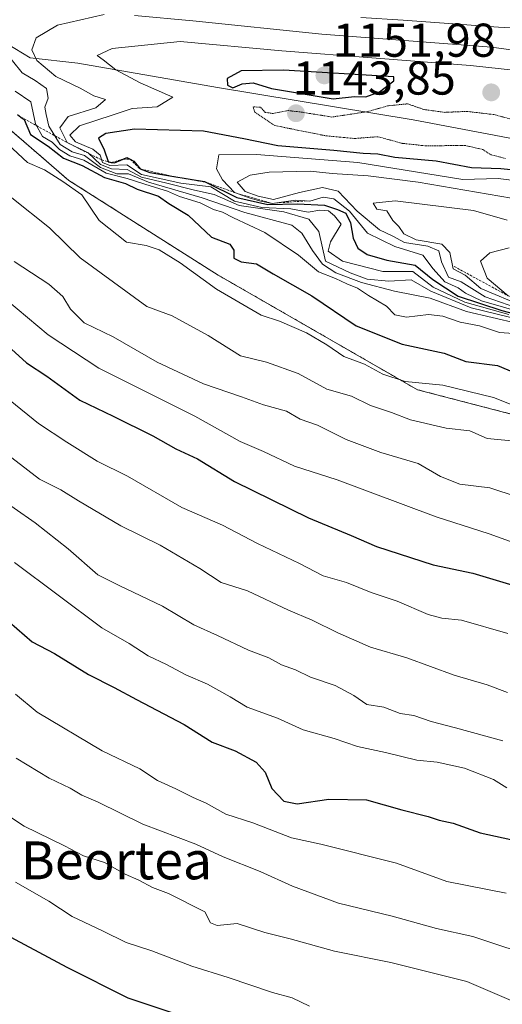
# Model space of a CAD drawing. Units: metres. Extents: x 651539 to 654997, y 4741666 to 4744055.
# Drawn here: x 652357 to 652459, y 4743421 to 4743629 of the extents above; entities that cross this region are included whole.
import ezdxf
from ezdxf.enums import TextEntityAlignment as Align

# ---------------------------------------------------------------- set-up
doc = ezdxf.new("R2010")
doc.units = ezdxf.units.M
doc.header["$MEASUREMENT"] = 0
doc.linetypes.add('TRAZOS', pattern=[0.75, 0.5, -0.25])
doc.linetypes.add('TRAZOS2', pattern=[0.375, 0.25, -0.125])
for name, color, linetype, lineweight in [('Arbolado forestal', 92, 'TRAZOS', 0), ('Arbolado forestal CxS', 92, 'Continuous', 0), ('Carátula', 7, 'Continuous', 5), ('Curva de nivel maestra', 36, 'Continuous', 30), ('Curva de nivel normal', 36, 'Continuous', 0), ('Curva de nivel normal depresión', 36, 'TRAZOS2', 0), ('Entidad de ámbito territorial', 19, 'Continuous', 0), ('Entidad de ámbito territorial CxS', 92, 'Continuous', 0), ('Escarpado lineal', 39, 'TRAZOS', 0), ('Municipio', 9, 'Continuous', 13), ('Municipio CxS', 142, 'Continuous', 0), ('Punto de cota en terreno', 7, 'Continuous', 0), ('Rótulo de punto de cota en terreno', 19, 'Continuous', 0), ('Texto cartográfico', 19, 'Continuous', 0)]:
    doc.layers.add(name, color=color, linetype=linetype, lineweight=lineweight)
doc.styles.add('Arial', font='txt', dxfattribs={"height": 0.2})

# ---------------------------------------------------------------- blocks, each defined once
blk = doc.blocks.new('*U179')
at = {"layer": 'Curva de nivel normal', "color": 36, "linetype": 'Continuous', "lineweight": 0}
blk.add_polyline3d([(652355.71, 4743446.59, 1055), (652362.74, 4743442.58, 1055), (652367.67, 4743439.38, 1055), (652374.13, 4743436.34, 1055), (652379.08, 4743433.87, 1055), (652384.57, 4743432.09, 1055), (652393.01, 4743428.88, 1055), (652400.67, 4743426.5, 1055), (652410.06, 4743423.32, 1055), (652414.22, 4743422.18, 1055), (652417.86, 4743420.41, 1055)], dxfattribs=at)
blk = doc.blocks.new('*U182')
at = {"layer": 'Curva de nivel normal', "color": 36, "linetype": 'Continuous', "lineweight": 0}
blk.add_polyline3d([(652348.92, 4743464.14, 1060), (652357.54, 4743458.43, 1060), (652366.08, 4743454.26, 1060), (652370.11, 4743452.16, 1060), (652374.56, 4743450.74, 1060), (652378.9, 4743448.3, 1060), (652381.78, 4743447.02, 1060), (652384.69, 4743445.48, 1060), (652388.07, 4743444.19, 1060), (652395.77, 4743440.33, 1060), (652396.96, 4743438.01, 1060), (652398.31, 4743437.46, 1060), (652402.54, 4743437.92, 1060), (652408.4, 4743435.97, 1060), (652413.76, 4743434.66, 1060), (652423.13, 4743432.03, 1060), (652435.05, 4743429.62, 1060), (652451.08, 4743425.66, 1060), (652461.98, 4743420.96, 1060), (652468.31, 4743418.58, 1060)], dxfattribs=at)
blk = doc.blocks.new('*U240')
at = {"layer": 'Curva de nivel maestra', "color": 36, "linetype": 'Continuous', "lineweight": 30}
blk.add_polyline3d([(652389.49, 4743418.8, 1050), (652379.56, 4743422.12, 1050), (652366.66, 4743428.56, 1050), (652351.68, 4743436.57, 1050)], dxfattribs=at)
blk = doc.blocks.new('5PATER')
at = {"layer": 'Carátula', "linetype": 'Continuous', "lineweight": 5}
h = blk.add_hatch(color=250, dxfattribs=at)
edge = h.paths.add_edge_path()
edge.add_ellipse((0, 0.01), major_axis=(-1.33, -1.34), ratio=0.999422, start_angle=0, end_angle=360)

msp = doc.modelspace()

# ---------------------------------------------------------------- linework, layer by layer
at = {"layer": 'Arbolado forestal', "color": 92, "linetype": 'TRAZOS', "lineweight": 0}
msp.add_polyline3d([(652343.81, 4743614.83, 1120.34), (652366.97, 4743594.83, 1120.3), (652398.55, 4743574.83, 1121.56), (652440.66, 4743550.62, 1119), (652493.3, 4743536.93, 1120.99), (652562.78, 4743522.19, 1129.42), (652605.94, 4743512.72, 1133.78), (652660.69, 4743511.66, 1130.42), (652688.54, 4743513.48, 1125.91), (652709.11, 4743514.82, 1124.36), (652752.28, 4743514.82, 1117.92), (652789.12, 4743509.56, 1113.42), (652835.44, 4743502.19, 1112.1)], dxfattribs=at)
msp.add_polyline3d([(652343.81, 4743614.83, 1120.34), (652366.97, 4743594.83, 1120.3), (652398.55, 4743574.83, 1121.56), (652440.66, 4743550.62, 1119), (652493.3, 4743536.93, 1120.99), (652562.78, 4743522.19, 1129.42), (652605.94, 4743512.72, 1133.78), (652660.69, 4743511.66, 1130.42), (652688.54, 4743513.48, 1125.91), (652709.11, 4743514.82, 1124.36), (652752.28, 4743514.82, 1117.92), (652789.12, 4743509.56, 1113.42), (652835.44, 4743502.19, 1112.1)], dxfattribs=at)
at = {"layer": 'Arbolado forestal CxS', "color": 92, "linetype": 'Continuous', "lineweight": 0}
for points in [[(652343.81, 4743614.83, 1120.34), (652366.97, 4743594.83, 1120.3), (652398.55, 4743574.83, 1121.56), (652440.66, 4743550.62, 1119), (652493.3, 4743536.93, 1120.99), (652562.78, 4743522.19, 1129.42), (652605.95, 4743512.72, 1133.78), (652660.69, 4743511.66, 1130.42), (652688.54, 4743513.48, 1125.91), (652709.11, 4743514.82, 1124.36), (652752.28, 4743514.82, 1117.92), (652789.12, 4743509.56, 1113.42), (652835.44, 4743502.19, 1112.1)], [(652835.44, 4743502.19, 1112.1), (652789.12, 4743509.56, 1113.42), (652752.28, 4743514.82, 1117.92), (652709.11, 4743514.82, 1124.36), (652688.54, 4743513.48, 1125.91), (652660.69, 4743511.66, 1130.42), (652605.95, 4743512.72, 1133.78), (652562.78, 4743522.19, 1129.42), (652493.3, 4743536.93, 1120.99), (652440.66, 4743550.62, 1119), (652398.55, 4743574.83, 1121.56), (652366.97, 4743594.83, 1120.3), (652343.81, 4743614.83, 1120.34)]]:
    msp.add_polyline3d(points, dxfattribs=at)
at = {"layer": 'Curva de nivel maestra', "color": 36, "linetype": 'Continuous', "lineweight": 30}
for points in [[(652422.88, 4743612.02, 1150), (652427.35, 4743612.56, 1150), (652429.74, 4743612.48, 1150), (652432.62, 4743613.51, 1150), (652435.7, 4743615.87, 1150), (652435.67, 4743616.71, 1150), (652412.34, 4743618.13, 1150), (652403.43, 4743617.98, 1150), (652400.49, 4743616.34, 1150), (652400.5, 4743614.95, 1150), (652401.63, 4743614.37, 1150), (652403.63, 4743615.23, 1150), (652405.98, 4743615.41, 1150), (652409.81, 4743614.27, 1150), (652422.88, 4743612.02, 1150)], [(652356.17, 4743608.76, 1125), (652356.88, 4743608.2, 1125)], [(652356.88, 4743608.2, 1125), (652357.55, 4743607.67, 1125), (652358.92, 4743604.54, 1125), (652362.62, 4743602.03, 1125), (652365.89, 4743599.54, 1125), (652369.81, 4743597.97, 1125), (652374.53, 4743595.45, 1125), (652378.94, 4743594.2, 1125), (652381.42, 4743592.96, 1125), (652385.97, 4743591.5, 1125), (652388.13, 4743589.92, 1125), (652392.21, 4743587.45, 1125), (652397.18, 4743582.87, 1125), (652401.01, 4743581.36, 1125), (652401.9, 4743580.09, 1125), (652401.89, 4743578.38, 1125), (652403.43, 4743577.65, 1125), (652406.69, 4743577.24, 1125), (652410.2, 4743575.09, 1125), (652418.33, 4743570.42, 1125), (652427.72, 4743564.1, 1125), (652437.44, 4743560.24, 1125), (652446.31, 4743558.33, 1125), (652450.91, 4743556.6, 1125), (652457.6, 4743555.72, 1125), (652462.76, 4743553.57, 1125)], [(652466.12, 4743596.52, 1150), (652458.32, 4743597.28, 1150), (652452.11, 4743597.51, 1150), (652444.63, 4743598.91, 1150), (652435.89, 4743599.66, 1150), (652432.27, 4743600.38, 1150), (652429.23, 4743600.5, 1150), (652422.97, 4743601.15, 1150), (652411.16, 4743602.14, 1150), (652404, 4743603.59, 1150), (652395.48, 4743605.19, 1150), (652380.87, 4743605.64, 1150), (652374.82, 4743604.76, 1150), (652373.25, 4743603.78, 1150), (652374.49, 4743601.25, 1150), (652375.29, 4743598.8, 1150), (652375.32, 4743598.72, 1150), (652375.93, 4743598.63, 1150), (652375.99, 4743598.62, 1150), (652376.65, 4743598.53, 1150), (652378.47, 4743599.32, 1150), (652379.29, 4743599.68, 1150), (652379.98, 4743599.3, 1150), (652380.71, 4743598.9, 1150), (652382.05, 4743597.26, 1150), (652384.12, 4743596.48, 1150), (652388.76, 4743595.73, 1150), (652395.65, 4743594.61, 1150), (652396.09, 4743594.39, 1150), (652402.5, 4743591.21, 1150), (652409.08, 4743589.74, 1150), (652415.31, 4743589.85, 1150)], [(652415.31, 4743589.85, 1150), (652421.03, 4743589.62, 1150), (652423.78, 4743588.66, 1150), (652425.54, 4743587.91, 1150), (652426.51, 4743585.89, 1150), (652427.05, 4743582.6, 1150), (652428.05, 4743580.54, 1150), (652430.04, 4743579.16, 1150), (652434.22, 4743577.96, 1150), (652440.18, 4743576.93, 1150), (652443.92, 4743573.88, 1150), (652449.25, 4743570.41, 1150), (652458.47, 4743567.33, 1150), (652465.1, 4743565.6, 1150)], [(652354.85, 4743559.2, 1100), (652358.02, 4743556.28, 1100), (652362.37, 4743553.46, 1100), (652369.35, 4743548.4, 1100), (652376.38, 4743545.02, 1100), (652384.77, 4743540.86, 1100), (652389.59, 4743538.13, 1100), (652394.17, 4743536.04, 1100), (652402.02, 4743531.27, 1100), (652417.66, 4743523.56, 1100), (652426.67, 4743519.85, 1100), (652432, 4743517.49, 1100), (652444, 4743513.64, 1100), (652452.4, 4743511.9, 1100), (652462.97, 4743508.7, 1100)], [(652354.39, 4743501.61, 1075), (652359.27, 4743497.4, 1075), (652363.99, 4743494.88, 1075), (652371.16, 4743490.47, 1075), (652376.58, 4743487.74, 1075), (652381.28, 4743485.16, 1075), (652391.34, 4743479.9, 1075), (652397.27, 4743476.17, 1075), (652402.15, 4743474.38, 1075), (652406.56, 4743471.99, 1075), (652408.47, 4743469.82, 1075), (652409.89, 4743466.41, 1075), (652412.43, 4743463.69, 1075), (652415.23, 4743463.14, 1075), (652421.94, 4743464.18, 1075), (652429.88, 4743464.02, 1075), (652437.38, 4743461.89, 1075), (652442.9, 4743460.48, 1075), (652445.24, 4743459.73, 1075), (652448.23, 4743459.1, 1075), (652453.92, 4743457, 1075), (652462.01, 4743455.24, 1075)]]:
    msp.add_polyline3d(points, dxfattribs=at)
at = {"layer": 'Curva de nivel normal', "color": 36, "linetype": 'Continuous', "lineweight": 0}
for points in [[(652374.46, 4743629.89, 1140), (652364.63, 4743627.61, 1140), (652360.11, 4743624.91, 1140), (652359.17, 4743622.4, 1140), (652360.25, 4743620.18, 1140), (652364.23, 4743616.75, 1140), (652369.4, 4743614.28, 1140), (652372.26, 4743612.71, 1140), (652374.74, 4743611.92, 1140), (652372.68, 4743610.18, 1140), (652366.86, 4743608.32, 1140), (652365.12, 4743605.94, 1140), (652366.67, 4743602.8, 1140), (652371.05, 4743600.63, 1140), (652373.68, 4743598.15, 1140), (652376.01, 4743597.25, 1140), (652379.35, 4743597.12, 1140), (652382.35, 4743595.48, 1140), (652387.72, 4743594.25, 1140), (652393.52, 4743592.79, 1140), (652397.72, 4743591.84, 1140), (652403.02, 4743589.54, 1140), (652412.46, 4743588.16, 1140), (652417.74, 4743586.63, 1140), (652419.85, 4743584.02, 1140), (652421.22, 4743577.77, 1140)], [(652648.7, 4743603.08, 1140), (652641.31, 4743604.01, 1140), (652634, 4743605.58, 1140), (652623.26, 4743606.86, 1140), (652615.82, 4743608.14, 1140), (652608.98, 4743608.58, 1140), (652597.99, 4743608.56, 1140), (652587.28, 4743609.85, 1140), (652576.46, 4743610.36, 1140), (652568.53, 4743611.23, 1140), (652562.11, 4743612.54, 1140), (652557.31, 4743612.52, 1140), (652549.32, 4743613.22, 1140), (652531.65, 4743614.45, 1140), (652511.98, 4743616.71, 1140), (652494.03, 4743618.4, 1140), (652479.81, 4743620.04, 1140), (652472.41, 4743620.76, 1140), (652456.34, 4743622.96, 1140), (652420.47, 4743625.69, 1140), (652393.2, 4743628.52, 1140), (652380.87, 4743629.64, 1140)], [(652650.63, 4743606.21, 1135), (652640.21, 4743608.65, 1135), (652632.3, 4743609.79, 1135), (652625.05, 4743610.86, 1135), (652610.09, 4743612.4, 1135), (652598.74, 4743613.31, 1135), (652584.03, 4743615.26, 1135), (652572.3, 4743615.88, 1135), (652565.97, 4743616.66, 1135), (652558.75, 4743617.28, 1135), (652547.98, 4743618.68, 1135), (652534.56, 4743619.51, 1135), (652512.62, 4743621.46, 1135), (652498.43, 4743623.18, 1135), (652477.92, 4743625.27, 1135), (652467.06, 4743626.7, 1135), (652457.8, 4743627.21, 1135), (652437.67, 4743628.69, 1135), (652428.67, 4743629.24, 1135)], [(652464.83, 4743617.71, 1145), (652451.85, 4743619.09, 1145), (652412.03, 4743622.21, 1145), (652390.51, 4743624.14, 1145), (652376.15, 4743622.68, 1145), (652372.97, 4743621.22, 1145), (652374.26, 4743620.31, 1145), (652376.9, 4743618.17, 1145), (652382.07, 4743615.43, 1145), (652388.98, 4743612.38, 1145), (652385.7, 4743610.34, 1145), (652380.35, 4743610.03, 1145), (652376.35, 4743608.65, 1145), (652369.22, 4743606.36, 1145), (652367.19, 4743604.37, 1145), (652368.41, 4743602.99, 1145), (652372.1, 4743601.44, 1145), (652373.64, 4743600.17, 1145), (652374.09, 4743598.62, 1145), (652375.66, 4743597.97, 1145), (652379.25, 4743598.12, 1145), (652382.35, 4743596.1, 1145), (652390.68, 4743594.27, 1145), (652397.02, 4743593.49, 1145), (652402.01, 4743590.46, 1145), (652407.8, 4743589.08, 1145), (652413.88, 4743588.79, 1145), (652417.55, 4743588.15, 1145), (652420.05, 4743588.53, 1145), (652421.86, 4743588.41, 1145), (652423.16, 4743587.37, 1145), (652424.57, 4743585.56, 1145), (652422.32, 4743581.82, 1145), (652421.83, 4743579.87, 1145), (652424.85, 4743577.74, 1145), (652433.38, 4743575.6, 1145), (652439.66, 4743575.57, 1145), (652443.96, 4743572.31, 1145), (652450.71, 4743569.12, 1145), (652459.97, 4743566.53, 1145)], [(652353.05, 4743622.63, 1135), (652357.11, 4743617.51, 1135), (652359.88, 4743615.94, 1135), (652362.31, 4743614.21, 1135), (652362.64, 4743612.21, 1135), (652361.96, 4743610.32, 1135), (652362.19, 4743608.73, 1135), (652362.75, 4743606.28, 1135), (652365.16, 4743602.44, 1135), (652367.69, 4743600.86, 1135), (652370.32, 4743600.09, 1135), (652373.71, 4743597.54, 1135), (652377.15, 4743596.24, 1135), (652379.63, 4743596.18, 1135), (652383.82, 4743594.46, 1135), (652395.18, 4743591.14, 1135), (652404.19, 4743588.07, 1135), (652414.14, 4743585.35, 1135), (652416.24, 4743583.69, 1135), (652418.5, 4743580.05, 1135), (652420.58, 4743577.13, 1135), (652423.42, 4743575.3, 1135), (652428.85, 4743573.25, 1135), (652435.83, 4743571.46, 1135), (652443.34, 4743569.93, 1135), (652451.03, 4743567.15, 1135), (652461.9, 4743564.6, 1135)], [(652355.65, 4743613.64, 1130), (652358.95, 4743611.4, 1130), (652359.93, 4743606.8, 1130), (652361.41, 4743604.08, 1130), (652363.46, 4743602.88, 1130), (652365.01, 4743601.35, 1130), (652367.23, 4743600.03, 1130), (652370.18, 4743599.12, 1130), (652374.87, 4743596.34, 1130), (652379.36, 4743595.23, 1130), (652384.39, 4743593.59, 1130), (652387.84, 4743592.58, 1130), (652390.35, 4743591.46, 1130), (652394.72, 4743590.11, 1130), (652397.6, 4743588.65, 1130), (652399.5, 4743588.14, 1130), (652401.78, 4743586.9, 1130), (652408.39, 4743583.82, 1130), (652415.5, 4743579.07, 1130), (652419.77, 4743575.49, 1130), (652423.35, 4743574.12, 1130), (652425.76, 4743572.95, 1130), (652428.03, 4743572.06, 1130), (652430.29, 4743570.52, 1130), (652434.14, 4743568.29, 1130), (652435.87, 4743566.43, 1130), (652438.34, 4743565.91, 1130), (652443, 4743566.52, 1130), (652446, 4743566.18, 1130), (652449.7, 4743564.86, 1130), (652453.79, 4743564.08, 1130), (652458.02, 4743562.7, 1130), (652462.86, 4743562.35, 1130)], [(652348.74, 4743607.38, 1120), (652358.29, 4743598.6, 1120), (652361.88, 4743597.04, 1120), (652365.73, 4743594.56, 1120), (652369.72, 4743591.77, 1120), (652373.39, 4743586.37, 1120), (652379.18, 4743581.8, 1120), (652383.37, 4743581.08, 1120), (652386.11, 4743580.16, 1120), (652390.54, 4743577.41, 1120), (652398.21, 4743571.89, 1120), (652407.66, 4743566.34, 1120), (652411.52, 4743565.12, 1120), (652417.22, 4743562.62, 1120), (652421.52, 4743560.1, 1120), (652425.08, 4743557.62, 1120), (652429.5, 4743556.04, 1120), (652433.35, 4743553.9, 1120), (652438.1, 4743552.32, 1120), (652446, 4743551.55, 1120), (652456.71, 4743548.95, 1120), (652467.52, 4743544.66, 1120)], [(652428.07, 4743598.61, 1155), (652406.67, 4743600.28, 1155), (652398.7, 4743600.21, 1155), (652398.23, 4743597.24, 1155), (652399.49, 4743594.92, 1155), (652402, 4743592.28, 1155), (652405.29, 4743591.07, 1155), (652407.58, 4743590.47, 1155), (652409.97, 4743589.98, 1155), (652414.92, 4743590.62, 1155), (652417.9, 4743590.46, 1155), (652420.75, 4743591.27, 1155), (652423.02, 4743590.9, 1155), (652426.28, 4743588.32, 1155), (652430.11, 4743583.7, 1155), (652435.86, 4743580.84, 1155), (652441.78, 4743579.06, 1155), (652443.97, 4743576.18, 1155), (652446.48, 4743573.37, 1155), (652449.24, 4743572.12, 1155), (652450.79, 4743571.01, 1155), (652454.17, 4743569.4, 1155), (652464.52, 4743566.42, 1155)], [(652463.4, 4743594.51, 1155), (652457.72, 4743595.21, 1155), (652450.25, 4743595.03, 1155), (652428.07, 4743598.61, 1155)], [(652460.51, 4743591.06, 1160), (652440.84, 4743594.44, 1160), (652430.23, 4743595.82, 1160), (652422.64, 4743596.26, 1160), (652418, 4743596.78, 1160), (652409.34, 4743596.56, 1160), (652405.34, 4743595.93, 1160), (652402.57, 4743594.43, 1160), (652404.27, 4743592.47, 1160), (652406.99, 4743591.53, 1160), (652410.26, 4743590.8, 1160), (652415.71, 4743592.25, 1160), (652420.58, 4743593.31, 1160), (652423.9, 4743592.54, 1160), (652427.96, 4743588.36, 1160), (652432.68, 4743584.4, 1160), (652435.48, 4743583.04, 1160), (652437.9, 4743581.74, 1160), (652442.87, 4743580.96, 1160), (652445.22, 4743579.98, 1160), (652445.72, 4743577.62, 1160), (652447.23, 4743574.42, 1160), (652449.9, 4743573.37, 1160), (652454.98, 4743570.22, 1160), (652464.71, 4743566.86, 1160)], [(652354.96, 4743591.16, 1115), (652362.91, 4743584.78, 1115), (652369.42, 4743578.46, 1115), (652383.48, 4743568.19, 1115), (652388.82, 4743566.19, 1115), (652396.44, 4743562.1, 1115), (652403.27, 4743557.8, 1115), (652408.75, 4743556.42, 1115), (652415.47, 4743554.02, 1115), (652421.5, 4743550.72, 1115), (652426.7, 4743549.25, 1115), (652430.78, 4743547.26, 1115), (652435.18, 4743545.78, 1115), (652439.18, 4743544.29, 1115), (652446.75, 4743542.52, 1115), (652451.74, 4743541.94, 1115), (652455.42, 4743540.31, 1115), (652460.58, 4743539.81, 1115)], [(652459.62, 4743586.4, 1165), (652452.49, 4743588.44, 1165), (652435.98, 4743590.52, 1165), (652431.32, 4743589.99, 1165), (652432.11, 4743588.76, 1165), (652434.2, 4743588.41, 1165), (652435.5, 4743586.38, 1165), (652436.71, 4743585.12, 1165), (652437.82, 4743583.53, 1165), (652440.42, 4743582.29, 1165), (652445.79, 4743581.37, 1165), (652447.54, 4743579.61, 1165), (652448.2, 4743576.18, 1165), (652450.74, 4743574.83, 1165), (652454.09, 4743571.98, 1165), (652463.15, 4743568.22, 1165)], [(652460.06, 4743580.58, 1170), (652455.94, 4743579.53, 1170), (652454, 4743577.77, 1170), (652455.42, 4743574.19, 1170), (652459.87, 4743570.43, 1170)], [(652355.48, 4743577.68, 1110), (652362.74, 4743572.94, 1110), (652365.75, 4743570.29, 1110), (652367.34, 4743567.61, 1110), (652370.25, 4743564.77, 1110), (652376.34, 4743561.77, 1110), (652385.64, 4743556.43, 1110), (652395.46, 4743551.84, 1110), (652403.52, 4743549.12, 1110), (652408.13, 4743547.41, 1110), (652413, 4743546.06, 1110), (652415.87, 4743544.42, 1110), (652419.56, 4743543.11, 1110), (652425.58, 4743540.13, 1110), (652432.95, 4743537.34, 1110), (652440.8, 4743535.05, 1110), (652445.51, 4743532.28, 1110), (652449.6, 4743530.66, 1110), (652455.98, 4743529.92, 1110), (652467.49, 4743526.08, 1110)], [(652421.22, 4743577.77, 1140), (652426.47, 4743575.29, 1140), (652430.02, 4743573.99, 1140), (652434.65, 4743573.54, 1140), (652439.37, 4743573.86, 1140), (652443.48, 4743571.43, 1140), (652452.02, 4743567.88, 1140), (652470, 4743563.55, 1140)], [(652353.91, 4743569.5, 1105), (652362.64, 4743562.18, 1105), (652373.32, 4743555.19, 1105), (652393.66, 4743545.02, 1105), (652403.22, 4743539.69, 1105), (652408.17, 4743537.54, 1105), (652414.7, 4743534.45, 1105), (652423.67, 4743531.6, 1105), (652444.64, 4743523.78, 1105), (652455.81, 4743520.18, 1105), (652462.66, 4743517.72, 1105)], [(652347.42, 4743554.12, 1095), (652360.59, 4743543.46, 1095), (652366.56, 4743539.53, 1095), (652373.02, 4743535.52, 1095), (652379.4, 4743532.37, 1095), (652390.9, 4743525.72, 1095), (652399.47, 4743522, 1095), (652406.85, 4743518.13, 1095), (652415.76, 4743513.91, 1095), (652420.76, 4743511.31, 1095), (652425.68, 4743509.88, 1095), (652430.89, 4743507.77, 1095), (652436.37, 4743505.93, 1095), (652442.94, 4743503.16, 1095), (652445.81, 4743502.34, 1095), (652449.98, 4743501.93, 1095), (652459.74, 4743499.11, 1095)], [(652352.4, 4743538.16, 1090), (652360.78, 4743531.7, 1090), (652365.33, 4743529.47, 1090), (652369.02, 4743527.13, 1090), (652378.02, 4743521.88, 1090), (652386.3, 4743517.76, 1090), (652394.68, 4743512.88, 1090), (652399.18, 4743509.88, 1090), (652404.72, 4743508.15, 1090), (652413.39, 4743504.08, 1090), (652418.4, 4743501.96, 1090), (652423.81, 4743499.3, 1090), (652430.78, 4743496.26, 1090), (652438.44, 4743494, 1090), (652448.46, 4743490.35, 1090), (652455.37, 4743488.29, 1090), (652459.71, 4743486.68, 1090)], [(652350.93, 4743528.67, 1085), (652359.88, 4743522.52, 1085), (652366.89, 4743517.02, 1085), (652373.11, 4743511.54, 1085), (652377.65, 4743509.26, 1085), (652386.78, 4743504.92, 1085), (652393.39, 4743500.99, 1085), (652398.43, 4743498.74, 1085), (652404.98, 4743495.62, 1085), (652409.27, 4743493.98, 1085), (652411.94, 4743492.5, 1085), (652414.91, 4743491.47, 1085), (652418.06, 4743489.94, 1085), (652423.27, 4743488.12, 1085), (652427.25, 4743486.04, 1085), (652429.98, 4743484.11, 1085), (652433.59, 4743483.56, 1085), (652437.02, 4743482.21, 1085), (652439.92, 4743481.8, 1085), (652443.59, 4743480.52, 1085), (652448.7, 4743479.23, 1085), (652458.71, 4743476.45, 1085)], [(652355.55, 4743514.1, 1080), (652373.95, 4743500.34, 1080), (652379.78, 4743497, 1080), (652383.76, 4743494.41, 1080), (652387.66, 4743492.62, 1080), (652391.72, 4743490.37, 1080), (652396.31, 4743488.42, 1080), (652401.08, 4743485.78, 1080), (652404.67, 4743483.6, 1080), (652411.06, 4743481.25, 1080), (652416.55, 4743478.76, 1080), (652423.06, 4743476.93, 1080), (652428, 4743475.27, 1080), (652433.95, 4743474.01, 1080), (652440.55, 4743472.35, 1080), (652444.82, 4743471.97, 1080), (652450.58, 4743470.71, 1080), (652456.74, 4743468.32, 1080), (652459.58, 4743466.51, 1080)], [(652355.7, 4743486.32, 1070), (652360.34, 4743482.5, 1070), (652374.01, 4743474.32, 1070), (652381.98, 4743470.52, 1070), (652385.75, 4743468.1, 1070), (652389.62, 4743466.36, 1070), (652393.27, 4743464.47, 1070), (652396.05, 4743463.32, 1070), (652400.15, 4743460.98, 1070), (652405.91, 4743459.14, 1070), (652414.08, 4743455.98, 1070), (652420.27, 4743454.63, 1070), (652436.24, 4743450.6, 1070), (652446.88, 4743446.78, 1070), (652459.4, 4743444.29, 1070)], [(652355.87, 4743472.83, 1065), (652362.83, 4743468.61, 1065), (652367.3, 4743466.46, 1065), (652369.72, 4743465.01, 1065), (652373.22, 4743463.54, 1065), (652382.62, 4743458.84, 1065), (652393.87, 4743454.63, 1065), (652399.58, 4743452, 1065), (652407.44, 4743448.89, 1065), (652414.25, 4743445.76, 1065), (652423.96, 4743442.16, 1065), (652435.34, 4743439.44, 1065), (652444.7, 4743436.84, 1065), (652452.37, 4743435.17, 1065), (652467, 4743430.31, 1065), (652474.99, 4743427.44, 1065), (652485.72, 4743425.55, 1065), (652497.53, 4743421.48, 1065), (652507.24, 4743419.84, 1065)]]:
    msp.add_polyline3d(points, dxfattribs=at)
at = {"layer": 'Curva de nivel normal depresión', "color": 36, "linetype": 'TRAZOS2', "lineweight": 0}
msp.add_polyline3d([(652466, 4743606.25, 1145), (652456.92, 4743608.72, 1145), (652451.04, 4743609.4, 1145), (652446.43, 4743609.2, 1145), (652442, 4743609.8, 1145), (652438.56, 4743611, 1145), (652434.36, 4743610.57, 1145), (652430.13, 4743609.34, 1145), (652422.58, 4743608.21, 1145), (652415.89, 4743609.29, 1145), (652413.34, 4743609.57, 1145), (652410.13, 4743608.95, 1145), (652408.51, 4743609.2, 1145), (652407.46, 4743610.3, 1145), (652405.94, 4743610.35, 1145), (652406.31, 4743609.22, 1145), (652410.56, 4743606.4, 1145), (652421.24, 4743604.26, 1145), (652427.3, 4743603.68, 1145), (652432.33, 4743604.05, 1145), (652437.44, 4743602.65, 1145), (652442.57, 4743602.11, 1145), (652450.67, 4743602.22, 1145), (652454.46, 4743601.35, 1145), (652456.14, 4743600.26, 1145), (652459.32, 4743599.45, 1145)], dxfattribs=at)
at = {"layer": 'Entidad de ámbito territorial', "color": 19, "linetype": 'Continuous', "lineweight": 0}
msp.add_polyline3d([(652353.98, 4743623.68, 1135.92), (652358.85, 4743620.71, 1138), (652368.89, 4743619.6, 1143.54), (652398.42, 4743614.47, 1149.18), (652439.78, 4743607.63, 1143.46), (652482.55, 4743599.53, 1147.8), (652520.68, 4743596.82, 1151.9), (652578.23, 4743593.66, 1152.81), (652628.9, 4743583.66, 1157.86), (652659.48, 4743576.39, 1156.45), (652689.3, 4743568.73, 1147.84), (652733.56, 4743553.93, 1141.47), (652785.48, 4743538.96, 1131.05), (652815.03, 4743530.44, 1127.02)], dxfattribs=at)
msp.add_polyline3d([(652353.98, 4743623.68, 1135.92), (652358.85, 4743620.71, 1138), (652368.89, 4743619.6, 1143.54), (652398.42, 4743614.47, 1149.18), (652439.78, 4743607.63, 1143.46), (652482.55, 4743599.53, 1147.8), (652520.68, 4743596.82, 1151.9), (652578.23, 4743593.66, 1152.81), (652628.9, 4743583.66, 1157.86), (652659.48, 4743576.39, 1156.45), (652689.3, 4743568.73, 1147.84), (652733.56, 4743553.93, 1141.47), (652785.48, 4743538.96, 1131.05), (652815.03, 4743530.44, 1127.02)], dxfattribs=at)
at = {"layer": 'Entidad de ámbito territorial CxS', "color": 92, "linetype": 'Continuous', "lineweight": 0}
for points in [[(652815.03, 4743530.44, 1127.02), (652785.48, 4743538.96, 1131.05), (652733.56, 4743553.93, 1141.47), (652689.3, 4743568.73, 1147.84), (652659.48, 4743576.39, 1156.45), (652628.9, 4743583.66, 1157.86), (652578.23, 4743593.66, 1152.81), (652520.68, 4743596.82, 1151.9), (652482.55, 4743599.53, 1147.8), (652439.78, 4743607.63, 1143.46), (652398.42, 4743614.47, 1149.18), (652368.89, 4743619.6, 1143.54), (652358.85, 4743620.71, 1138), (652353.98, 4743623.68, 1135.92)], [(652353.98, 4743623.68, 1135.92), (652358.85, 4743620.71, 1138), (652368.89, 4743619.6, 1143.54), (652398.42, 4743614.47, 1149.18), (652439.78, 4743607.63, 1143.46), (652482.55, 4743599.53, 1147.8), (652520.68, 4743596.82, 1151.9), (652578.23, 4743593.66, 1152.81), (652628.9, 4743583.66, 1157.86), (652659.48, 4743576.39, 1156.45), (652689.3, 4743568.73, 1147.84), (652733.56, 4743553.93, 1141.47), (652785.48, 4743538.96, 1131.05), (652815.03, 4743530.44, 1127.02)], [(652815.03, 4743530.44, 1127.02), (652785.48, 4743538.96, 1131.05), (652733.56, 4743553.93, 1141.47), (652689.3, 4743568.73, 1147.84), (652659.48, 4743576.39, 1156.45), (652628.9, 4743583.65, 1157.86), (652578.23, 4743593.66, 1152.81), (652520.68, 4743596.82, 1151.9), (652482.55, 4743599.53, 1147.8), (652439.78, 4743607.62, 1143.46), (652398.42, 4743614.47, 1149.18), (652368.89, 4743619.6, 1143.54), (652358.85, 4743620.71, 1138), (652353.98, 4743623.68, 1135.92)], [(652353.98, 4743623.68, 1135.92), (652358.85, 4743620.71, 1138), (652368.89, 4743619.6, 1143.54), (652398.42, 4743614.47, 1149.18), (652439.78, 4743607.62, 1143.46), (652482.55, 4743599.53, 1147.8), (652520.68, 4743596.82, 1151.9), (652578.23, 4743593.66, 1152.81), (652628.9, 4743583.65, 1157.86), (652659.48, 4743576.39, 1156.45), (652689.3, 4743568.73, 1147.84), (652733.56, 4743553.93, 1141.47), (652785.48, 4743538.96, 1131.05), (652815.03, 4743530.44, 1127.02)]]:
    msp.add_polyline3d(points, dxfattribs=at)
at = {"layer": 'Escarpado lineal', "color": 39, "linetype": 'TRAZOS', "lineweight": 0}
for points in [[(652356.86, 4743608.21, 1157.18), (652356.88, 4743608.2, 1157.18), (652366.67, 4743602.8, 1157.18), (652373.94, 4743599.15, 1157.18), (652375.29, 4743598.8, 1157.18), (652375.93, 4743598.63, 1157.18), (652375.98, 4743598.62, 1157.18), (652375.99, 4743598.62, 1157.18), (652378.47, 4743599.32, 1157.18), (652379.98, 4743599.3, 1157.18), (652382.05, 4743597.26, 1157.18), (652388.67, 4743595.74, 1157.18), (652388.76, 4743595.73, 1157.18), (652396.09, 4743594.39, 1157.18), (652402.56, 4743592.08, 1157.18), (652409.97, 4743589.98, 1157.18), (652417.17, 4743590.5, 1157.18)], [(652448.45, 4743576.64, 1157.18), (652459.87, 4743570.43, 1157.18), (652487.5, 4743564.23, 1157.18), (652495.96, 4743563.21, 1157.18), (652505.42, 4743560.51, 1157.18), (652512.99, 4743559.66, 1157.18), (652514.17, 4743559.51, 1157.18), (652520.1, 4743558.76, 1157.18), (652527.37, 4743561.8, 1157.18), (652529.63, 4743562.74, 1157.18), (652530.78, 4743563.08, 1157.18), (652534.52, 4743560.28, 1157.18), (652540.16, 4743559.38, 1157.18), (652547.12, 4743558.29, 1157.18), (652552.17, 4743558.52, 1157.18), (652565.34, 4743562.53, 1157.18), (652579.09, 4743563.63, 1157.18), (652583.83, 4743564.43, 1157.18), (652599.21, 4743572.45, 1157.18)]]:
    msp.add_polyline3d(points, dxfattribs=at)
at = {"layer": 'Municipio', "color": 9, "linetype": 'Continuous', "lineweight": 13}
msp.add_polyline3d([(652353.98, 4743623.68, 1135.92), (652358.85, 4743620.71, 1138), (652368.89, 4743619.6, 1143.54), (652398.42, 4743614.47, 1149.18), (652439.78, 4743607.63, 1143.46), (652482.55, 4743599.53, 1147.8), (652520.68, 4743596.82, 1151.9), (652578.23, 4743593.66, 1152.81), (652628.9, 4743583.66, 1157.86), (652659.48, 4743576.39, 1156.45), (652689.3, 4743568.73, 1147.84), (652733.56, 4743553.93, 1141.47), (652785.48, 4743538.96, 1131.05), (652815.03, 4743530.44, 1127.02)], dxfattribs=at)
msp.add_polyline3d([(652353.98, 4743623.68, 1135.92), (652358.85, 4743620.71, 1138), (652368.89, 4743619.6, 1143.54), (652398.42, 4743614.47, 1149.18), (652439.78, 4743607.63, 1143.46), (652482.55, 4743599.53, 1147.8), (652520.68, 4743596.82, 1151.9), (652578.23, 4743593.66, 1152.81), (652628.9, 4743583.66, 1157.86), (652659.48, 4743576.39, 1156.45), (652689.3, 4743568.73, 1147.84), (652733.56, 4743553.93, 1141.47), (652785.48, 4743538.96, 1131.05), (652815.03, 4743530.44, 1127.02)], dxfattribs=at)
at = {"layer": 'Municipio CxS', "color": 142, "linetype": 'Continuous', "lineweight": 0}
for points in [[(652353.98, 4743623.68, 1135.92), (652358.85, 4743620.71, 1138), (652368.89, 4743619.6, 1143.54), (652398.42, 4743614.47, 1149.18), (652439.78, 4743607.63, 1143.46), (652482.55, 4743599.53, 1147.8), (652520.68, 4743596.82, 1151.9), (652578.23, 4743593.66, 1152.81), (652628.9, 4743583.66, 1157.86), (652659.48, 4743576.39, 1156.45), (652689.3, 4743568.73, 1147.84), (652733.56, 4743553.93, 1141.47), (652785.48, 4743538.96, 1131.05), (652815.03, 4743530.44, 1127.02)], [(652815.03, 4743530.44, 1127.02), (652785.48, 4743538.96, 1131.05), (652733.56, 4743553.93, 1141.47), (652689.3, 4743568.73, 1147.84), (652659.48, 4743576.39, 1156.45), (652628.9, 4743583.66, 1157.86), (652578.23, 4743593.66, 1152.81), (652520.68, 4743596.82, 1151.9), (652482.55, 4743599.53, 1147.8), (652439.78, 4743607.63, 1143.46), (652398.42, 4743614.47, 1149.18), (652368.89, 4743619.6, 1143.54), (652358.85, 4743620.71, 1138), (652353.98, 4743623.68, 1135.92)], [(652353.98, 4743623.68, 1135.92), (652358.85, 4743620.71, 1138), (652368.89, 4743619.6, 1143.54), (652398.42, 4743614.47, 1149.18), (652439.78, 4743607.62, 1143.46), (652482.55, 4743599.53, 1147.8), (652520.68, 4743596.82, 1151.9), (652578.23, 4743593.66, 1152.81), (652628.9, 4743583.65, 1157.86), (652659.48, 4743576.39, 1156.45), (652689.3, 4743568.73, 1147.84), (652733.56, 4743553.93, 1141.47), (652785.48, 4743538.96, 1131.05), (652815.03, 4743530.44, 1127.02)], [(652815.03, 4743530.44, 1127.02), (652785.48, 4743538.96, 1131.05), (652733.56, 4743553.93, 1141.47), (652689.3, 4743568.73, 1147.84), (652659.48, 4743576.39, 1156.45), (652628.9, 4743583.65, 1157.86), (652578.23, 4743593.66, 1152.81), (652520.68, 4743596.82, 1151.9), (652482.55, 4743599.53, 1147.8), (652439.78, 4743607.62, 1143.46), (652398.42, 4743614.47, 1149.18), (652368.89, 4743619.6, 1143.54), (652358.85, 4743620.71, 1138), (652353.98, 4743623.68, 1135.92)]]:
    msp.add_polyline3d(points, dxfattribs=at)

# ---------------------------------------------------------------- block references
at = {"layer": 'Curva de nivel maestra', "color": 36, "linetype": 'Continuous', "lineweight": 30}
msp.add_blockref('*U240', (0, 0), dxfattribs=at)
at = {"layer": 'Curva de nivel normal', "color": 36, "linetype": 'Continuous', "lineweight": 0}
for name in ['*U182', '*U179']:
    msp.add_blockref(name, (0, 0), dxfattribs=at)
at = {"layer": 'Punto de cota en terreno', "linetype": 'Continuous', "lineweight": 0}
for p in [(652421, 4743617, 1151.98), (652456.26, 4743613.41, 1149.67), (652415, 4743609, 1143.85)]:
    msp.add_blockref('5PATER', p, dxfattribs=at)

# ---------------------------------------------------------------- texts
at = {"layer": 'Rótulo de punto de cota en terreno', "color": 19, "linetype": 'Continuous', "lineweight": 0, "style": 'Arial'}
for s, p in [('1151,98', (652422.76, 4743618.76)), ('1143,85', (652414.31, 4743610.76))]:
    msp.add_text(s, height=7, dxfattribs=at).set_placement(p, align=Align.BOTTOM_LEFT)
at = {"layer": 'Texto cartográfico', "color": 19, "linetype": 'Continuous', "lineweight": 0, "style": 'Arial'}
msp.add_text('Beortea', height=8, dxfattribs=at).set_placement((652377.06, 4743451.22), align=Align.MIDDLE_CENTER)

doc.saveas('drawing.dxf')
